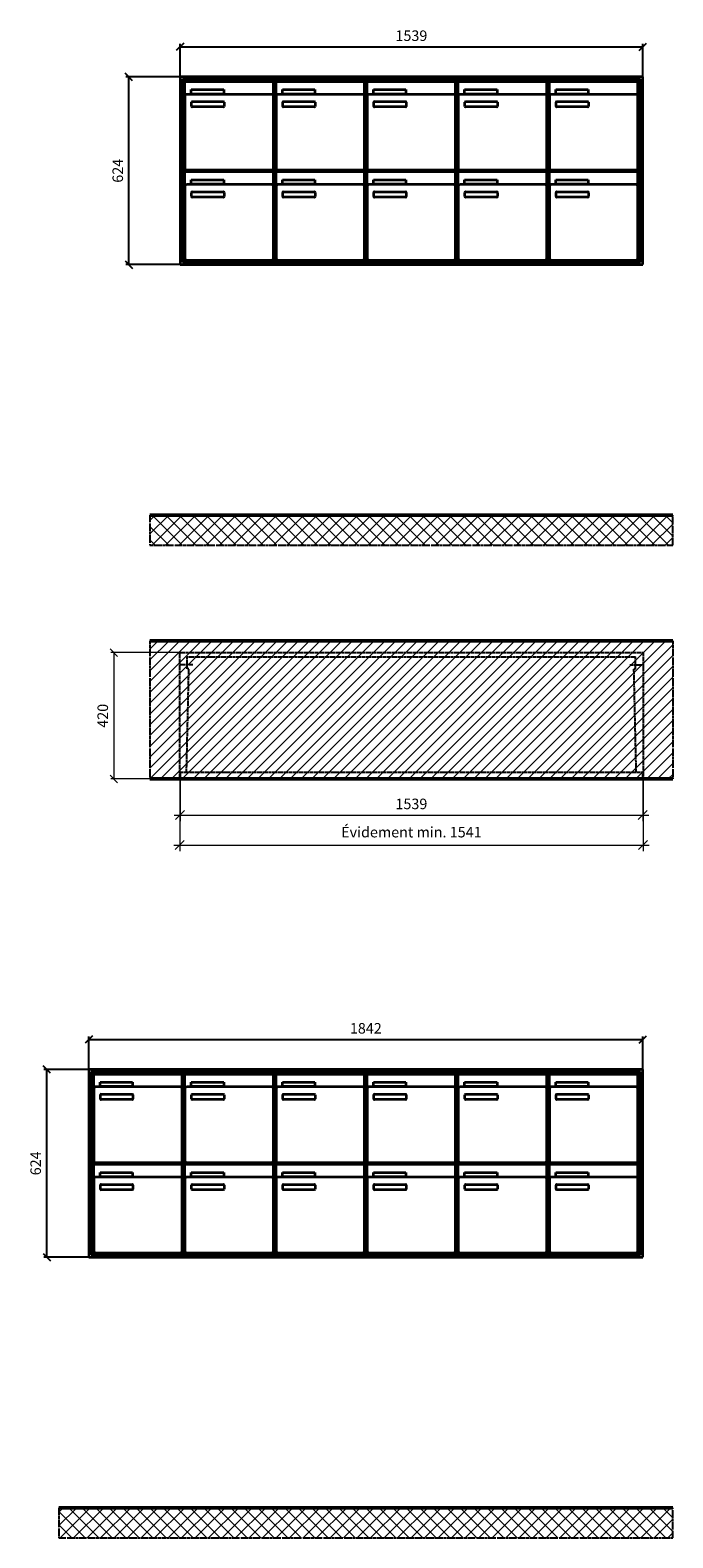
# Model space of a CAD drawing. Units: millimetres. Extents: x 14178 to 35168, y -18260 to 17293.
# Drawn here: x 25199 to 27336, y -5089 to -77 of the extents above; entities that cross this region are included whole.
import ezdxf

# ---------------------------------------------------------------- set-up
doc = ezdxf.new("R2010")
doc.units = ezdxf.units.MM
doc.linetypes.add('AM_DIN_F_W050', pattern=[6.25, 4.75, -1.5])
doc.linetypes.add('AM_DIN_G_W050', pattern=[13.75, 9.75, -1.5, 1, -1.5])
for name, color, linetype, lineweight in [('Aluminium-AM_0', 40, 'Continuous', 35), ('Aluminium-AM_3', 6, 'AM_DIN_F_W050', 25), ('Aluminium-AM_5', 9, 'Continuous', 20), ('Aluminium-AM_7', 56, 'AM_DIN_G_W050', 25), ('Bem_10', 254, 'Continuous', 25), ('Kunststoff-AM_0', 204, 'Continuous', 35), ('Kunststoff-AM_3', 190, 'AM_DIN_F_W050', 25), ('Mauerwerk-AM_1', 127, 'Continuous', 50), ('Mauerwerk-AM_3', 147, 'AM_DIN_F_W050', 25), ('Mauerwerk-AM_5', 9, 'Continuous', 20), ('Mauerwerk-AM_7', 147, 'AM_DIN_G_W050', 25), ('Mauerwerk-AM_8', 251, 'Continuous', 18)]:
    doc.layers.add(name, color=color, linetype=linetype, lineweight=lineweight)
doc.styles.get("Standard").update_dxf_attribs({"font": 'ISOCP.SHX'})
doc.dimstyles.new('AM_DIN$0', dxfattribs={"dimscale": 0, "dimtxt": 3.5, "dimasz": 3, "dimexe": 2, "dimexo": 0, "dimgap": 1.5, "dimtad": 1, "dimdsep": 46, "dimtxsty": 'Standard', "dimblk": 'OBLIQUE', "dimcen": 0, "dimdle": 2, "dimclrd": 256, "dimclre": 256, "dimclrt": 10, "dimazin": 2, "dimtp": 0.1, "dimtm": 0.1, "dimtfac": 0.71, "dimtix": 1, "dimtmove": 1, "dimatfit": 3, "dimfxl": 1, "dimlwd": -1, "dimlwe": -1, "dimarcsym": 0})
doc.dimstyles.new('Standard$0', dxfattribs={"dimtxt": 0.18, "dimasz": 0.18, "dimexe": 0.18, "dimexo": 0.0625, "dimgap": 0.09, "dimtad": 0, "dimtih": 1, "dimtoh": 1, "dimdec": 4, "dimzin": 0, "dimdsep": 46, "dimtxsty": 'Standard', "dimcen": 0.09, "dimadec": 0, "dimazin": 0, "dimtfac": 1, "dimtdec": 4, "dimtofl": 0, "dimtmove": 0, "dimatfit": 3, "dimfxl": 1, "dimtolj": 1, "dimtzin": 0, "dimarcsym": 0})

# ---------------------------------------------------------------- blocks, each defined once
blk = doc.blocks.new('_Oblique')
at = {"color": 10, "linetype": 'ByBlock', "lineweight": -2}
blk.add_lwpolyline([(-0.5, -0.5), (0.5, 0.5)], dxfattribs=at)
blk = doc.blocks.new('*D182')
at = {"layer": 'Bem_10', "transparency": 16777216}
for p, q in [((-1609, 1457), (-1609, 1567)), ((-1609, 1557), (-70, 1557)), ((-70, 1457), (-70, 1567))]:
    blk.add_line(p, q, dxfattribs=at)
at = {"layer": 'Defpoints', "color": 0, "transparency": 16777216}
for p in [(-70, 1557), (-1609, 1457), (-70, 1457)]:
    blk.add_point(p, dxfattribs=at)
at = {"layer": 'Bem_10', "transparency": 16777216, "xscale": 25, "yscale": 25, "zscale": 25, "rotation": 180}
blk.add_blockref('_Oblique', (-1609, 1557), dxfattribs=at)
at = {"layer": 'Bem_10', "transparency": 16777216, "xscale": 25, "yscale": 25, "zscale": 25}
blk.add_blockref('_Oblique', (-70, 1557), dxfattribs=at)
at = {"layer": 'Bem_10', "color": 1, "transparency": 16777216, "insert": (-839.5, 1589.5), "char_height": 35, "attachment_point": 5}
blk.add_mtext('1539', dxfattribs=at)
blk = doc.blocks.new('*D183')
at = {"layer": 'Bem_10', "transparency": 16777216}
for p, q in [((-1609, 1457), (-1789, 1457)), ((-1779, 833), (-1779, 1457)), ((-1609, 833), (-1789, 833))]:
    blk.add_line(p, q, dxfattribs=at)
at = {"layer": 'Defpoints', "color": 0, "transparency": 16777216}
for p in [(-1779, 1457), (-1609, 1457), (-1609, 833)]:
    blk.add_point(p, dxfattribs=at)
at = {"layer": 'Bem_10', "transparency": 16777216, "xscale": 25, "yscale": 25, "zscale": 25}
for p, rotation in [((-1779, 1457), 90), ((-1779, 833), 270)]:
    blk.add_blockref('_Oblique', p, dxfattribs=dict(at, rotation=rotation))
at = {"layer": 'Bem_10', "color": 1, "transparency": 16777216, "insert": (-1811.5, 1145), "char_height": 35, "attachment_point": 5, "rotation": 90}
blk.add_mtext('624', dxfattribs=at)
blk = doc.blocks.new('*D192')
at = {"layer": 'Bem_10', "transparency": 16777216}
for p, q in [((-1912, 1457), (-1912, 1567)), ((-1912, 1557), (-70, 1557)), ((-70, 1457), (-70, 1567))]:
    blk.add_line(p, q, dxfattribs=at)
at = {"layer": 'Defpoints', "color": 0, "transparency": 16777216}
for p in [(-70, 1557), (-1912, 1457), (-70, 1457)]:
    blk.add_point(p, dxfattribs=at)
at = {"layer": 'Bem_10', "transparency": 16777216, "xscale": 25, "yscale": 25, "zscale": 25, "rotation": 180}
blk.add_blockref('_Oblique', (-1912, 1557), dxfattribs=at)
at = {"layer": 'Bem_10', "transparency": 16777216, "xscale": 25, "yscale": 25, "zscale": 25}
blk.add_blockref('_Oblique', (-70, 1557), dxfattribs=at)
at = {"layer": 'Bem_10', "color": 1, "transparency": 16777216, "insert": (-991, 1589.5), "char_height": 35, "attachment_point": 5}
blk.add_mtext('1842', dxfattribs=at)
blk = doc.blocks.new('*D193')
at = {"layer": 'Bem_10', "transparency": 16777216}
for p, q in [((-1912, 1457), (-2062, 1457)), ((-2052, 833), (-2052, 1457)), ((-1912, 833), (-2062, 833))]:
    blk.add_line(p, q, dxfattribs=at)
at = {"layer": 'Defpoints', "color": 0, "transparency": 16777216}
for p in [(-2052, 1457), (-1912, 1457), (-1912, 833)]:
    blk.add_point(p, dxfattribs=at)
at = {"layer": 'Bem_10', "transparency": 16777216, "xscale": 25, "yscale": 25, "zscale": 25}
for p, rotation in [((-2052, 1457), 90), ((-2052, 833), 270)]:
    blk.add_blockref('_Oblique', p, dxfattribs=dict(at, rotation=rotation))
at = {"layer": 'Bem_10', "color": 1, "transparency": 16777216, "insert": (-2084.5, 1145), "char_height": 35, "attachment_point": 5, "rotation": 90}
blk.add_mtext('624', dxfattribs=at)
blk = doc.blocks.new('*D224')
at = {"layer": 'Aluminium-AM_5', "transparency": 16777216}
for p, q in [((-1539, 0), (-1539, -140)), ((0, 0), (0, -140)), ((-1559, -120), (20, -120))]:
    blk.add_line(p, q, dxfattribs=at)
at = {"layer": 'Defpoints', "color": 0, "transparency": 16777216}
for p in [(-1539, 0), (0, 0), (0, -120)]:
    blk.add_point(p, dxfattribs=at)
at = {"layer": 'Aluminium-AM_5', "transparency": 16777216, "xscale": 30, "yscale": 30, "zscale": 30, "rotation": 180}
blk.add_blockref('_Oblique', (-1539, -120), dxfattribs=at)
at = {"layer": 'Aluminium-AM_5', "transparency": 16777216, "xscale": 30, "yscale": 30, "zscale": 30}
blk.add_blockref('_Oblique', (0, -120), dxfattribs=at)
at = {"layer": 'Aluminium-AM_5', "color": 10, "transparency": 16777216, "insert": (-769.5, -87.5), "char_height": 35, "attachment_point": 5}
blk.add_mtext('1539', dxfattribs=at)
blk = doc.blocks.new('*D305')
at = {"layer": 'Aluminium-AM_5', "transparency": 16777216}
for p, q in [((-1540, 0), (-1540, -240)), ((1, 0), (1, -240)), ((-1560, -220), (21, -220))]:
    blk.add_line(p, q, dxfattribs=at)
at = {"layer": 'Defpoints', "color": 0, "transparency": 16777216}
for p in [(-1540, 0), (1, 0), (1, -220)]:
    blk.add_point(p, dxfattribs=at)
at = {"layer": 'Aluminium-AM_5', "transparency": 16777216, "xscale": 30, "yscale": 30, "zscale": 30, "rotation": 180}
blk.add_blockref('_Oblique', (-1540, -220), dxfattribs=at)
at = {"layer": 'Aluminium-AM_5', "transparency": 16777216, "xscale": 30, "yscale": 30, "zscale": 30}
blk.add_blockref('_Oblique', (1, -220), dxfattribs=at)
at = {"layer": 'Aluminium-AM_5', "color": 10, "transparency": 16777216, "insert": (-769.5, -181.375), "char_height": 35, "attachment_point": 5}
blk.add_mtext('Évidement min. 1541', dxfattribs=at)
blk = doc.blocks.new('*D225')
at = {"layer": 'Defpoints', "color": 0, "transparency": 16777216}
for p in [(-1540, 420), (-1759, 0), (-1539, 0)]:
    blk.add_point(p, dxfattribs=at)
at = {"layer": 'Mauerwerk-AM_5', "transparency": 16777216}
for p, q in [((-1540, 420), (-1769, 420)), ((-1759, 420), (-1759, 0)), ((-1539, 0), (-1769, 0))]:
    blk.add_line(p, q, dxfattribs=at)
at = {"layer": 'Mauerwerk-AM_5', "transparency": 16777216, "xscale": 25, "yscale": 25, "zscale": 25}
for p, rotation in [((-1759, 420), 90), ((-1759, 0), 270)]:
    blk.add_blockref('_Oblique', p, dxfattribs=dict(at, rotation=rotation))
at = {"layer": 'Mauerwerk-AM_5', "color": 1, "transparency": 16777216, "insert": (-1791.5, 210), "char_height": 35, "attachment_point": 5, "rotation": 90}
blk.add_mtext('420', dxfattribs=at)
blk = doc.blocks.new('MEFB325')
at = {"layer": 'Aluminium-AM_0'}
for p, q in [((-70, 1457), (-1609, 1457)), ((-1609, 1457), (-1609, 833)), ((-70, 833), (-70, 1457)), ((-78, 1449), (-1601, 1449)), ((-1601, 1449), (-1601, 841)), ((-82, 1445), (-1597, 1445)), ((-1597, 1445), (-1597, 845)), ((-1592.5, 1442), (-1298.5, 1442)), ((-1592.5, 1394), (-1592.5, 1442)), ((-1571.5, 1415), (-1463.5, 1415)), ((-1571.5, 1400), (-1571.5, 1415)), ((-1463.5, 1415), (-1463.5, 1400)), ((-1298.5, 1394), (-1298.5, 1442)), ((-1289.5, 1442), (-995.5, 1442)), ((-1289.5, 1394), (-1289.5, 1442)), ((-1268.5, 1415), (-1160.5, 1415)), ((-1268.5, 1400), (-1268.5, 1415)), ((-1160.5, 1415), (-1160.5, 1400)), ((-995.5, 1394), (-995.5, 1442)), ((-986.5, 1442), (-692.5, 1442)), ((-986.5, 1394), (-986.5, 1442)), ((-965.5, 1415), (-857.5, 1415)), ((-965.5, 1400), (-965.5, 1415)), ((-857.5, 1415), (-857.5, 1400)), ((-692.5, 1394), (-692.5, 1442)), ((-683.5, 1442), (-389.5, 1442)), ((-683.5, 1394), (-683.5, 1442)), ((-662.5, 1415), (-554.5, 1415)), ((-662.5, 1400), (-662.5, 1415)), ((-554.5, 1415), (-554.5, 1400)), ((-389.5, 1394), (-389.5, 1442)), ((-380.5, 1442), (-86.5, 1442)), ((-380.5, 1394), (-380.5, 1442)), ((-359.5, 1415), (-251.5, 1415)), ((-359.5, 1400), (-359.5, 1415)), ((-251.5, 1415), (-251.5, 1400)), ((-86.5, 1394), (-86.5, 1442)), ((-82, 845), (-82, 1445)), ((-78, 841), (-78, 1449)), ((-1592.5, 1394), (-1592.5, 1153)), ((-1303.5, 1399), (-1587.5, 1399)), ((-1463.5, 1400), (-1571.5, 1400)), ((-1570.5, 1359), (-1570.5, 1373)), ((-1568.5, 1375), (-1464.5, 1375)), ((-1464.5, 1357), (-1568.5, 1357)), ((-1462.5, 1373), (-1462.5, 1359)), ((-1298.5, 1153), (-1298.5, 1394)), ((-1289.5, 1394), (-1289.5, 1153)), ((-1000.5, 1399), (-1284.5, 1399)), ((-1160.5, 1400), (-1268.5, 1400)), ((-1267.5, 1359), (-1267.5, 1373)), ((-1265.5, 1375), (-1161.5, 1375)), ((-1161.5, 1357), (-1265.5, 1357)), ((-1159.5, 1373), (-1159.5, 1359)), ((-995.5, 1153), (-995.5, 1394)), ((-986.5, 1394), (-986.5, 1153)), ((-697.5, 1399), (-981.5, 1399)), ((-857.5, 1400), (-965.5, 1400)), ((-964.5, 1359), (-964.5, 1373)), ((-962.5, 1375), (-858.5, 1375)), ((-858.5, 1357), (-962.5, 1357)), ((-856.5, 1373), (-856.5, 1359)), ((-692.5, 1153), (-692.5, 1394)), ((-683.5, 1394), (-683.5, 1153)), ((-394.5, 1399), (-678.5, 1399)), ((-554.5, 1400), (-662.5, 1400)), ((-661.5, 1359), (-661.5, 1373)), ((-659.5, 1375), (-555.5, 1375)), ((-555.5, 1357), (-659.5, 1357)), ((-553.5, 1373), (-553.5, 1359)), ((-389.5, 1153), (-389.5, 1394)), ((-380.5, 1394), (-380.5, 1153)), ((-91.5, 1399), (-375.5, 1399)), ((-251.5, 1400), (-359.5, 1400)), ((-358.5, 1359), (-358.5, 1373)), ((-356.5, 1375), (-252.5, 1375)), ((-252.5, 1357), (-356.5, 1357)), ((-250.5, 1373), (-250.5, 1359)), ((-86.5, 1153), (-86.5, 1394)), ((-1592.5, 1142), (-1298.5, 1142)), ((-1592.5, 1094), (-1592.5, 1142)), ((-1587.5, 1148), (-1303.5, 1148)), ((-1571.5, 1115), (-1463.5, 1115)), ((-1571.5, 1100), (-1571.5, 1115)), ((-1463.5, 1115), (-1463.5, 1100)), ((-1298.5, 1094), (-1298.5, 1142)), ((-1289.5, 1142), (-995.5, 1142)), ((-1289.5, 1094), (-1289.5, 1142)), ((-1284.5, 1148), (-1000.5, 1148)), ((-1268.5, 1115), (-1160.5, 1115)), ((-1268.5, 1100), (-1268.5, 1115)), ((-1160.5, 1115), (-1160.5, 1100)), ((-995.5, 1094), (-995.5, 1142)), ((-986.5, 1142), (-692.5, 1142)), ((-986.5, 1094), (-986.5, 1142)), ((-981.5, 1148), (-697.5, 1148)), ((-965.5, 1115), (-857.5, 1115)), ((-965.5, 1100), (-965.5, 1115)), ((-857.5, 1115), (-857.5, 1100)), ((-692.5, 1094), (-692.5, 1142)), ((-683.5, 1142), (-389.5, 1142)), ((-683.5, 1094), (-683.5, 1142)), ((-678.5, 1148), (-394.5, 1148)), ((-662.5, 1115), (-554.5, 1115)), ((-662.5, 1100), (-662.5, 1115)), ((-554.5, 1115), (-554.5, 1100)), ((-389.5, 1094), (-389.5, 1142)), ((-380.5, 1142), (-86.5, 1142)), ((-380.5, 1094), (-380.5, 1142)), ((-375.5, 1148), (-91.5, 1148)), ((-359.5, 1115), (-251.5, 1115)), ((-359.5, 1100), (-359.5, 1115)), ((-251.5, 1115), (-251.5, 1100)), ((-86.5, 1094), (-86.5, 1142)), ((-1592.5, 1094), (-1592.5, 853)), ((-1303.5, 1099), (-1587.5, 1099)), ((-1463.5, 1100), (-1571.5, 1100)), ((-1570.5, 1059), (-1570.5, 1073)), ((-1568.5, 1075), (-1464.5, 1075)), ((-1464.5, 1057), (-1568.5, 1057)), ((-1462.5, 1073), (-1462.5, 1059)), ((-1298.5, 853), (-1298.5, 1094)), ((-1289.5, 1094), (-1289.5, 853)), ((-1000.5, 1099), (-1284.5, 1099)), ((-1160.5, 1100), (-1268.5, 1100)), ((-1267.5, 1059), (-1267.5, 1073)), ((-1265.5, 1075), (-1161.5, 1075)), ((-1161.5, 1057), (-1265.5, 1057)), ((-1159.5, 1073), (-1159.5, 1059)), ((-995.5, 853), (-995.5, 1094)), ((-986.5, 1094), (-986.5, 853)), ((-697.5, 1099), (-981.5, 1099)), ((-857.5, 1100), (-965.5, 1100)), ((-964.5, 1059), (-964.5, 1073)), ((-962.5, 1075), (-858.5, 1075)), ((-858.5, 1057), (-962.5, 1057)), ((-856.5, 1073), (-856.5, 1059)), ((-692.5, 853), (-692.5, 1094)), ((-683.5, 1094), (-683.5, 853)), ((-394.5, 1099), (-678.5, 1099)), ((-554.5, 1100), (-662.5, 1100)), ((-661.5, 1059), (-661.5, 1073)), ((-659.5, 1075), (-555.5, 1075)), ((-555.5, 1057), (-659.5, 1057)), ((-553.5, 1073), (-553.5, 1059)), ((-389.5, 853), (-389.5, 1094)), ((-380.5, 1094), (-380.5, 853)), ((-91.5, 1099), (-375.5, 1099)), ((-251.5, 1100), (-359.5, 1100)), ((-358.5, 1059), (-358.5, 1073)), ((-356.5, 1075), (-252.5, 1075)), ((-252.5, 1057), (-356.5, 1057)), ((-250.5, 1073), (-250.5, 1059)), ((-86.5, 853), (-86.5, 1094)), ((-1609, 833), (-70, 833)), ((-1601, 841), (-78, 841)), ((-1597, 845), (-82, 845)), ((-1587.5, 848), (-1303.5, 848)), ((-1284.5, 848), (-1000.5, 848)), ((-981.5, 848), (-697.5, 848)), ((-678.5, 848), (-394.5, 848)), ((-375.5, 848), (-91.5, 848))]:
    blk.add_line(p, q, dxfattribs=at)
for centre, radius, start, end in [((-1587.5, 1394), 5, 90, 180), ((-1568.5, 1373), 2, 90, 180), ((-1568.5, 1359), 2, 180, 270), ((-1464.5, 1373), 2, 360, 90), ((-1464.5, 1359), 2, 270, 0), ((-1303.5, 1394), 5, 0, 90), ((-1284.5, 1394), 5, 90, 180), ((-1265.5, 1373), 2, 90, 180), ((-1265.5, 1359), 2, 180, 270), ((-1161.5, 1373), 2, 360, 90), ((-1161.5, 1359), 2, 270, 0), ((-1000.5, 1394), 5, 0, 90), ((-981.5, 1394), 5, 90, 180), ((-962.5, 1373), 2, 90, 180), ((-962.5, 1359), 2, 180, 270), ((-858.5, 1373), 2, 360, 90), ((-858.5, 1359), 2, 270, 0), ((-697.5, 1394), 5, 0, 90), ((-678.5, 1394), 5, 90, 180), ((-659.5, 1373), 2, 90, 180), ((-659.5, 1359), 2, 180, 270), ((-555.5, 1373), 2, 360, 90), ((-555.5, 1359), 2, 270, 0), ((-394.5, 1394), 5, 0, 90), ((-375.5, 1394), 5, 90, 180), ((-356.5, 1373), 2, 90, 180), ((-356.5, 1359), 2, 180, 270), ((-252.5, 1373), 2, 360, 90), ((-252.5, 1359), 2, 270, 0), ((-91.5, 1394), 5, 0, 90), ((-1587.5, 1153), 5, 180, 270), ((-1303.5, 1153), 5, 270, 0), ((-1284.5, 1153), 5, 180, 270), ((-1000.5, 1153), 5, 270, 0), ((-981.5, 1153), 5, 180, 270), ((-697.5, 1153), 5, 270, 0), ((-678.5, 1153), 5, 180, 270), ((-394.5, 1153), 5, 270, 0), ((-375.5, 1153), 5, 180, 270), ((-91.5, 1153), 5, 270, 0), ((-1587.5, 1094), 5, 90, 180), ((-1568.5, 1073), 2, 90, 180), ((-1568.5, 1059), 2, 180, 270), ((-1464.5, 1073), 2, 360, 90), ((-1464.5, 1059), 2, 270, 0), ((-1303.5, 1094), 5, 0, 90), ((-1284.5, 1094), 5, 90, 180), ((-1265.5, 1073), 2, 90, 180), ((-1265.5, 1059), 2, 180, 270), ((-1161.5, 1073), 2, 360, 90), ((-1161.5, 1059), 2, 270, 0), ((-1000.5, 1094), 5, 0, 90), ((-981.5, 1094), 5, 90, 180), ((-962.5, 1073), 2, 90, 180), ((-962.5, 1059), 2, 180, 270), ((-858.5, 1073), 2, 360, 90), ((-858.5, 1059), 2, 270, 0), ((-697.5, 1094), 5, 0, 90), ((-678.5, 1094), 5, 90, 180), ((-659.5, 1073), 2, 90, 180), ((-659.5, 1059), 2, 180, 270), ((-555.5, 1073), 2, 360, 90), ((-555.5, 1059), 2, 270, 0), ((-394.5, 1094), 5, 0, 90), ((-375.5, 1094), 5, 90, 180), ((-356.5, 1073), 2, 90, 180), ((-356.5, 1059), 2, 180, 270), ((-252.5, 1073), 2, 360, 90), ((-252.5, 1059), 2, 270, 0), ((-91.5, 1094), 5, 0, 90), ((-1587.5, 853), 5, 180, 270), ((-1303.5, 853), 5, 270, 0), ((-1284.5, 853), 5, 180, 270), ((-1000.5, 853), 5, 270, 0), ((-981.5, 853), 5, 180, 270), ((-697.5, 853), 5, 270, 0), ((-678.5, 853), 5, 180, 270), ((-394.5, 853), 5, 270, 0), ((-375.5, 853), 5, 180, 270), ((-91.5, 853), 5, 270, 0)]:
    blk.add_arc(centre, radius, start, end, dxfattribs=at)
at = {"layer": 'Kunststoff-AM_0'}
for p, q in [((-1597, 1445), (-1294, 1445)), ((-1597, 1145), (-1597, 1445)), ((-1294, 1445), (-1294, 1145)), ((-1294, 1445), (-991, 1445)), ((-1294, 1145), (-1294, 1445)), ((-991, 1445), (-991, 1145)), ((-991, 1445), (-688, 1445)), ((-991, 1145), (-991, 1445)), ((-688, 1445), (-688, 1145)), ((-688, 1445), (-385, 1445)), ((-688, 1145), (-688, 1445)), ((-385, 1445), (-385, 1145)), ((-385, 1445), (-82, 1445)), ((-385, 1145), (-385, 1445)), ((-82, 1445), (-82, 1145)), ((-1597, 1145), (-1294, 1145)), ((-1597, 845), (-1597, 1145)), ((-1294, 1145), (-1597, 1145)), ((-1294, 1145), (-1294, 845)), ((-1294, 1145), (-991, 1145)), ((-1294, 845), (-1294, 1145)), ((-991, 1145), (-1294, 1145)), ((-991, 1145), (-991, 845)), ((-991, 1145), (-688, 1145)), ((-991, 845), (-991, 1145)), ((-688, 1145), (-991, 1145)), ((-688, 1145), (-688, 845)), ((-688, 1145), (-385, 1145)), ((-688, 845), (-688, 1145)), ((-385, 1145), (-688, 1145)), ((-385, 1145), (-385, 845)), ((-385, 1145), (-82, 1145)), ((-385, 845), (-385, 1145)), ((-82, 1145), (-385, 1145)), ((-82, 1145), (-82, 845)), ((-1294, 845), (-1597, 845)), ((-991, 845), (-1294, 845)), ((-688, 845), (-991, 845)), ((-385, 845), (-688, 845)), ((-82, 845), (-385, 845))]:
    blk.add_line(p, q, dxfattribs=at)
at = {"layer": 'Bem_10'}
dim = blk.add_linear_dim(base=(-70, 1557), p1=(-1609, 1457), p2=(-70, 1457), text='1539', dimstyle='AM_DIN$0', override={"dimscale": 10, "dimasz": 2.5, "dimexe": 1, "dimblk": 'Oblique', "dimdle": 0, "dimclrt": 1, "dimtix": 0, "dimtmove": 2}, dxfattribs=at)
dim.commit()
dim.dimension.update_dxf_attribs({"geometry": '*D182', "text_midpoint": (-839.5, 1589.5)})
dim = blk.add_linear_dim(base=(-1779, 1457), p1=(-1609, 833), p2=(-1609, 1457), angle=90, text='624', dimstyle='AM_DIN$0', override={"dimscale": 10, "dimasz": 2.5, "dimexe": 1, "dimdle": 0, "dimclrt": 1, "dimtix": 0, "dimtmove": 2}, dxfattribs=at)
dim.commit()
dim.dimension.update_dxf_attribs({"geometry": '*D183', "text_midpoint": (-1811.503, 1145)})
blk = doc.blocks.new('MEFB326')
at = {"layer": 'Aluminium-AM_0'}
for p, q in [((-70, 1457), (-1912, 1457)), ((-1912, 1457), (-1912, 833)), ((-70, 833), (-70, 1457)), ((-78, 1449), (-1904, 1449)), ((-1904, 1449), (-1904, 841)), ((-82, 1445), (-1900, 1445)), ((-1900, 1445), (-1900, 845)), ((-1895.5, 1442), (-1601.5, 1442)), ((-1895.5, 1394), (-1895.5, 1442)), ((-1874.5, 1415), (-1766.5, 1415)), ((-1874.5, 1400), (-1874.5, 1415)), ((-1766.5, 1415), (-1766.5, 1400)), ((-1601.5, 1394), (-1601.5, 1442)), ((-1592.5, 1442), (-1298.5, 1442)), ((-1592.5, 1394), (-1592.5, 1442)), ((-1571.5, 1415), (-1463.5, 1415)), ((-1571.5, 1400), (-1571.5, 1415)), ((-1463.5, 1415), (-1463.5, 1400)), ((-1298.5, 1394), (-1298.5, 1442)), ((-1289.5, 1442), (-995.5, 1442)), ((-1289.5, 1394), (-1289.5, 1442)), ((-1268.5, 1415), (-1160.5, 1415)), ((-1268.5, 1400), (-1268.5, 1415)), ((-1160.5, 1415), (-1160.5, 1400)), ((-995.5, 1394), (-995.5, 1442)), ((-986.5, 1442), (-692.5, 1442)), ((-986.5, 1394), (-986.5, 1442)), ((-965.5, 1415), (-857.5, 1415)), ((-965.5, 1400), (-965.5, 1415)), ((-857.5, 1415), (-857.5, 1400)), ((-692.5, 1394), (-692.5, 1442)), ((-683.5, 1442), (-389.5, 1442)), ((-683.5, 1394), (-683.5, 1442)), ((-662.5, 1415), (-554.5, 1415)), ((-662.5, 1400), (-662.5, 1415)), ((-554.5, 1415), (-554.5, 1400)), ((-389.5, 1394), (-389.5, 1442)), ((-380.5, 1442), (-86.5, 1442)), ((-380.5, 1394), (-380.5, 1442)), ((-359.5, 1415), (-251.5, 1415)), ((-359.5, 1400), (-359.5, 1415)), ((-251.5, 1415), (-251.5, 1400)), ((-86.5, 1394), (-86.5, 1442)), ((-82, 845), (-82, 1445)), ((-78, 841), (-78, 1449)), ((-1895.5, 1394), (-1895.5, 1153)), ((-1606.5, 1399), (-1890.5, 1399)), ((-1766.5, 1400), (-1874.5, 1400)), ((-1873.5, 1359), (-1873.5, 1373)), ((-1871.5, 1375), (-1767.5, 1375)), ((-1767.5, 1357), (-1871.5, 1357)), ((-1765.5, 1373), (-1765.5, 1359)), ((-1601.5, 1153), (-1601.5, 1394)), ((-1592.5, 1394), (-1592.5, 1153)), ((-1303.5, 1399), (-1587.5, 1399)), ((-1463.5, 1400), (-1571.5, 1400)), ((-1570.5, 1359), (-1570.5, 1373)), ((-1568.5, 1375), (-1464.5, 1375)), ((-1464.5, 1357), (-1568.5, 1357)), ((-1462.5, 1373), (-1462.5, 1359)), ((-1298.5, 1153), (-1298.5, 1394)), ((-1289.5, 1394), (-1289.5, 1153)), ((-1000.5, 1399), (-1284.5, 1399)), ((-1160.5, 1400), (-1268.5, 1400)), ((-1267.5, 1359), (-1267.5, 1373)), ((-1265.5, 1375), (-1161.5, 1375)), ((-1161.5, 1357), (-1265.5, 1357)), ((-1159.5, 1373), (-1159.5, 1359)), ((-995.5, 1153), (-995.5, 1394)), ((-986.5, 1394), (-986.5, 1153)), ((-697.5, 1399), (-981.5, 1399)), ((-857.5, 1400), (-965.5, 1400)), ((-964.5, 1359), (-964.5, 1373)), ((-962.5, 1375), (-858.5, 1375)), ((-858.5, 1357), (-962.5, 1357)), ((-856.5, 1373), (-856.5, 1359)), ((-692.5, 1153), (-692.5, 1394)), ((-683.5, 1394), (-683.5, 1153)), ((-394.5, 1399), (-678.5, 1399)), ((-554.5, 1400), (-662.5, 1400)), ((-661.5, 1359), (-661.5, 1373)), ((-659.5, 1375), (-555.5, 1375)), ((-555.5, 1357), (-659.5, 1357)), ((-553.5, 1373), (-553.5, 1359)), ((-389.5, 1153), (-389.5, 1394)), ((-380.5, 1394), (-380.5, 1153)), ((-91.5, 1399), (-375.5, 1399)), ((-251.5, 1400), (-359.5, 1400)), ((-358.5, 1359), (-358.5, 1373)), ((-356.5, 1375), (-252.5, 1375)), ((-252.5, 1357), (-356.5, 1357)), ((-250.5, 1373), (-250.5, 1359)), ((-86.5, 1153), (-86.5, 1394)), ((-1895.5, 1142), (-1601.5, 1142)), ((-1895.5, 1094), (-1895.5, 1142)), ((-1890.5, 1148), (-1606.5, 1148)), ((-1874.5, 1115), (-1766.5, 1115)), ((-1874.5, 1100), (-1874.5, 1115)), ((-1766.5, 1115), (-1766.5, 1100)), ((-1601.5, 1094), (-1601.5, 1142)), ((-1592.5, 1142), (-1298.5, 1142)), ((-1592.5, 1094), (-1592.5, 1142)), ((-1587.5, 1148), (-1303.5, 1148)), ((-1571.5, 1115), (-1463.5, 1115)), ((-1571.5, 1100), (-1571.5, 1115)), ((-1463.5, 1115), (-1463.5, 1100)), ((-1298.5, 1094), (-1298.5, 1142)), ((-1289.5, 1142), (-995.5, 1142)), ((-1289.5, 1094), (-1289.5, 1142)), ((-1284.5, 1148), (-1000.5, 1148)), ((-1268.5, 1115), (-1160.5, 1115)), ((-1268.5, 1100), (-1268.5, 1115)), ((-1160.5, 1115), (-1160.5, 1100)), ((-995.5, 1094), (-995.5, 1142)), ((-986.5, 1142), (-692.5, 1142)), ((-986.5, 1094), (-986.5, 1142)), ((-981.5, 1148), (-697.5, 1148)), ((-965.5, 1115), (-857.5, 1115)), ((-965.5, 1100), (-965.5, 1115)), ((-857.5, 1115), (-857.5, 1100)), ((-692.5, 1094), (-692.5, 1142)), ((-683.5, 1142), (-389.5, 1142)), ((-683.5, 1094), (-683.5, 1142)), ((-678.5, 1148), (-394.5, 1148)), ((-662.5, 1115), (-554.5, 1115)), ((-662.5, 1100), (-662.5, 1115)), ((-554.5, 1115), (-554.5, 1100)), ((-389.5, 1094), (-389.5, 1142)), ((-380.5, 1142), (-86.5, 1142)), ((-380.5, 1094), (-380.5, 1142)), ((-375.5, 1148), (-91.5, 1148)), ((-359.5, 1115), (-251.5, 1115)), ((-359.5, 1100), (-359.5, 1115)), ((-251.5, 1115), (-251.5, 1100)), ((-86.5, 1094), (-86.5, 1142)), ((-1895.5, 1094), (-1895.5, 853)), ((-1606.5, 1099), (-1890.5, 1099)), ((-1766.5, 1100), (-1874.5, 1100)), ((-1873.5, 1059), (-1873.5, 1073)), ((-1871.5, 1075), (-1767.5, 1075)), ((-1767.5, 1057), (-1871.5, 1057)), ((-1765.5, 1073), (-1765.5, 1059)), ((-1601.5, 853), (-1601.5, 1094)), ((-1592.5, 1094), (-1592.5, 853)), ((-1303.5, 1099), (-1587.5, 1099)), ((-1463.5, 1100), (-1571.5, 1100)), ((-1570.5, 1059), (-1570.5, 1073)), ((-1568.5, 1075), (-1464.5, 1075)), ((-1464.5, 1057), (-1568.5, 1057)), ((-1462.5, 1073), (-1462.5, 1059)), ((-1298.5, 853), (-1298.5, 1094)), ((-1289.5, 1094), (-1289.5, 853)), ((-1000.5, 1099), (-1284.5, 1099)), ((-1160.5, 1100), (-1268.5, 1100)), ((-1267.5, 1059), (-1267.5, 1073)), ((-1265.5, 1075), (-1161.5, 1075)), ((-1161.5, 1057), (-1265.5, 1057)), ((-1159.5, 1073), (-1159.5, 1059)), ((-995.5, 853), (-995.5, 1094)), ((-986.5, 1094), (-986.5, 853)), ((-697.5, 1099), (-981.5, 1099)), ((-857.5, 1100), (-965.5, 1100)), ((-964.5, 1059), (-964.5, 1073)), ((-962.5, 1075), (-858.5, 1075)), ((-858.5, 1057), (-962.5, 1057)), ((-856.5, 1073), (-856.5, 1059)), ((-692.5, 853), (-692.5, 1094)), ((-683.5, 1094), (-683.5, 853)), ((-394.5, 1099), (-678.5, 1099)), ((-554.5, 1100), (-662.5, 1100)), ((-661.5, 1059), (-661.5, 1073)), ((-659.5, 1075), (-555.5, 1075)), ((-555.5, 1057), (-659.5, 1057)), ((-553.5, 1073), (-553.5, 1059)), ((-389.5, 853), (-389.5, 1094)), ((-380.5, 1094), (-380.5, 853)), ((-91.5, 1099), (-375.5, 1099)), ((-251.5, 1100), (-359.5, 1100)), ((-358.5, 1059), (-358.5, 1073)), ((-356.5, 1075), (-252.5, 1075)), ((-252.5, 1057), (-356.5, 1057)), ((-250.5, 1073), (-250.5, 1059)), ((-86.5, 853), (-86.5, 1094)), ((-1912, 833), (-70, 833)), ((-1904, 841), (-78, 841)), ((-1900, 845), (-82, 845)), ((-1890.5, 848), (-1606.5, 848)), ((-1587.5, 848), (-1303.5, 848)), ((-1284.5, 848), (-1000.5, 848)), ((-981.5, 848), (-697.5, 848)), ((-678.5, 848), (-394.5, 848)), ((-375.5, 848), (-91.5, 848))]:
    blk.add_line(p, q, dxfattribs=at)
for centre, radius, start, end in [((-1890.5, 1394), 5, 90, 180), ((-1871.5, 1373), 2, 90, 180), ((-1871.5, 1359), 2, 180, 270), ((-1767.5, 1373), 2, 360, 90), ((-1767.5, 1359), 2, 270, 0), ((-1606.5, 1394), 5, 0, 90), ((-1587.5, 1394), 5, 90, 180), ((-1568.5, 1373), 2, 90, 180), ((-1568.5, 1359), 2, 180, 270), ((-1464.5, 1373), 2, 360, 90), ((-1464.5, 1359), 2, 270, 0), ((-1303.5, 1394), 5, 0, 90), ((-1284.5, 1394), 5, 90, 180), ((-1265.5, 1373), 2, 90, 180), ((-1265.5, 1359), 2, 180, 270), ((-1161.5, 1373), 2, 360, 90), ((-1161.5, 1359), 2, 270, 0), ((-1000.5, 1394), 5, 0, 90), ((-981.5, 1394), 5, 90, 180), ((-962.5, 1373), 2, 90, 180), ((-962.5, 1359), 2, 180, 270), ((-858.5, 1373), 2, 360, 90), ((-858.5, 1359), 2, 270, 0), ((-697.5, 1394), 5, 0, 90), ((-678.5, 1394), 5, 90, 180), ((-659.5, 1373), 2, 90, 180), ((-659.5, 1359), 2, 180, 270), ((-555.5, 1373), 2, 360, 90), ((-555.5, 1359), 2, 270, 0), ((-394.5, 1394), 5, 0, 90), ((-375.5, 1394), 5, 90, 180), ((-356.5, 1373), 2, 90, 180), ((-356.5, 1359), 2, 180, 270), ((-252.5, 1373), 2, 360, 90), ((-252.5, 1359), 2, 270, 0), ((-91.5, 1394), 5, 0, 90), ((-1890.5, 1153), 5, 180, 270), ((-1606.5, 1153), 5, 270, 0), ((-1587.5, 1153), 5, 180, 270), ((-1303.5, 1153), 5, 270, 0), ((-1284.5, 1153), 5, 180, 270), ((-1000.5, 1153), 5, 270, 0), ((-981.5, 1153), 5, 180, 270), ((-697.5, 1153), 5, 270, 0), ((-678.5, 1153), 5, 180, 270), ((-394.5, 1153), 5, 270, 0), ((-375.5, 1153), 5, 180, 270), ((-91.5, 1153), 5, 270, 0), ((-1890.5, 1094), 5, 90, 180), ((-1871.5, 1073), 2, 90, 180), ((-1871.5, 1059), 2, 180, 270), ((-1767.5, 1073), 2, 360, 90), ((-1767.5, 1059), 2, 270, 0), ((-1606.5, 1094), 5, 0, 90), ((-1587.5, 1094), 5, 90, 180), ((-1568.5, 1073), 2, 90, 180), ((-1568.5, 1059), 2, 180, 270), ((-1464.5, 1073), 2, 360, 90), ((-1464.5, 1059), 2, 270, 0), ((-1303.5, 1094), 5, 0, 90), ((-1284.5, 1094), 5, 90, 180), ((-1265.5, 1073), 2, 90, 180), ((-1265.5, 1059), 2, 180, 270), ((-1161.5, 1073), 2, 360, 90), ((-1161.5, 1059), 2, 270, 0), ((-1000.5, 1094), 5, 0, 90), ((-981.5, 1094), 5, 90, 180), ((-962.5, 1073), 2, 90, 180), ((-962.5, 1059), 2, 180, 270), ((-858.5, 1073), 2, 360, 90), ((-858.5, 1059), 2, 270, 0), ((-697.5, 1094), 5, 0, 90), ((-678.5, 1094), 5, 90, 180), ((-659.5, 1073), 2, 90, 180), ((-659.5, 1059), 2, 180, 270), ((-555.5, 1073), 2, 360, 90), ((-555.5, 1059), 2, 270, 0), ((-394.5, 1094), 5, 0, 90), ((-375.5, 1094), 5, 90, 180), ((-356.5, 1073), 2, 90, 180), ((-356.5, 1059), 2, 180, 270), ((-252.5, 1073), 2, 360, 90), ((-252.5, 1059), 2, 270, 0), ((-91.5, 1094), 5, 0, 90), ((-1890.5, 853), 5, 180, 270), ((-1606.5, 853), 5, 270, 0), ((-1587.5, 853), 5, 180, 270), ((-1303.5, 853), 5, 270, 0), ((-1284.5, 853), 5, 180, 270), ((-1000.5, 853), 5, 270, 0), ((-981.5, 853), 5, 180, 270), ((-697.5, 853), 5, 270, 0), ((-678.5, 853), 5, 180, 270), ((-394.5, 853), 5, 270, 0), ((-375.5, 853), 5, 180, 270), ((-91.5, 853), 5, 270, 0)]:
    blk.add_arc(centre, radius, start, end, dxfattribs=at)
at = {"layer": 'Kunststoff-AM_0'}
for p, q in [((-1900, 1445), (-1597, 1445)), ((-1900, 1145), (-1900, 1445)), ((-1597, 1445), (-1597, 1145)), ((-1597, 1445), (-1294, 1445)), ((-1597, 1145), (-1597, 1445)), ((-1294, 1445), (-1294, 1145)), ((-1294, 1445), (-991, 1445)), ((-1294, 1145), (-1294, 1445)), ((-991, 1445), (-991, 1145)), ((-991, 1445), (-688, 1445)), ((-991, 1145), (-991, 1445)), ((-688, 1445), (-688, 1145)), ((-688, 1445), (-385, 1445)), ((-688, 1145), (-688, 1445)), ((-385, 1445), (-385, 1145)), ((-385, 1445), (-82, 1445)), ((-385, 1145), (-385, 1445)), ((-82, 1445), (-82, 1145)), ((-1900, 1145), (-1597, 1145)), ((-1900, 845), (-1900, 1145)), ((-1597, 1145), (-1900, 1145)), ((-1597, 1145), (-1597, 845)), ((-1597, 1145), (-1294, 1145)), ((-1597, 845), (-1597, 1145)), ((-1294, 1145), (-1597, 1145)), ((-1294, 1145), (-1294, 845)), ((-1294, 1145), (-991, 1145)), ((-1294, 845), (-1294, 1145)), ((-991, 1145), (-1294, 1145)), ((-991, 1145), (-991, 845)), ((-991, 1145), (-688, 1145)), ((-991, 845), (-991, 1145)), ((-688, 1145), (-991, 1145)), ((-688, 1145), (-688, 845)), ((-688, 1145), (-385, 1145)), ((-688, 845), (-688, 1145)), ((-385, 1145), (-688, 1145)), ((-385, 1145), (-385, 845)), ((-385, 1145), (-82, 1145)), ((-385, 845), (-385, 1145)), ((-82, 1145), (-385, 1145)), ((-82, 1145), (-82, 845)), ((-1597, 845), (-1900, 845)), ((-1294, 845), (-1597, 845)), ((-991, 845), (-1294, 845)), ((-688, 845), (-991, 845)), ((-385, 845), (-688, 845)), ((-82, 845), (-385, 845))]:
    blk.add_line(p, q, dxfattribs=at)
at = {"layer": 'Bem_10'}
dim = blk.add_linear_dim(base=(-70, 1557), p1=(-1912, 1457), p2=(-70, 1457), text='1842', dimstyle='AM_DIN$0', override={"dimscale": 10, "dimasz": 2.5, "dimexe": 1, "dimblk": 'Oblique', "dimdle": 0, "dimclrt": 1, "dimtix": 0, "dimtmove": 2}, dxfattribs=at)
dim.commit()
dim.dimension.update_dxf_attribs({"geometry": '*D192', "text_midpoint": (-991, 1589.503)})
dim = blk.add_linear_dim(base=(-2052, 1457), p1=(-1912, 833), p2=(-1912, 1457), angle=90, text='624', dimstyle='AM_DIN$0', override={"dimscale": 10, "dimasz": 2.5, "dimexe": 1, "dimdle": 0, "dimclrt": 1, "dimtix": 0, "dimtmove": 2}, dxfattribs=at)
dim.commit()
dim.dimension.update_dxf_attribs({"geometry": '*D193', "text_midpoint": (-2084.503, 1145)})
blk = doc.blocks.new('MEFB3x5G')
at = {"layer": 'Aluminium-AM_3'}
for points in [[(-1539, 23), (-1539, 0), (0, 0), (0, 23)], [(-1539, 23), (0, 23)]]:
    blk.add_lwpolyline(points, dxfattribs=at)
at = {"layer": 'Aluminium-AM_7'}
for points in [[(-1496.5, 379.2), (-1540, 379.2)], [(-42.5, 379.2), (1, 379.2)]]:
    blk.add_lwpolyline(points, dxfattribs=at)
at = {"layer": 'Kunststoff-AM_3'}
for points in [[(-1517.3, 23), (-1509.6, 366.5), (-1515, 366.5), (-1515, 406.5)], [(-1515, 406.5), (-24, 406.5)], [(-21.7, 23), (-29.4, 366.5), (-24, 366.5), (-24, 406.5)]]:
    blk.add_lwpolyline(points, dxfattribs=at)
at = {"layer": 'Mauerwerk-AM_3'}
blk.add_lwpolyline([(-1540, 0), (-1540, 420), (1, 420), (1, 0)], dxfattribs=at)
at = {"layer": 'Aluminium-AM_5'}
for base, p1, p2, text, picture, middle in [((1, -220), (-1540, 0), (1, 0), 'Évidement min. 1541', '*D305', (-769.5, -181.4)), ((0, -120), (-1539, 0), (0, 0), '1539', '*D224', (-769.5, -87.5))]:
    dim = blk.add_linear_dim(base=base, p1=p1, p2=p2, text=text, dimstyle='AM_DIN$0', override={"dimscale": 10, "dimdec": 0, "dimadec": 0, "dimtfillclr": 256}, dxfattribs=at)
    dim.commit()
    dim.dimension.update_dxf_attribs({"geometry": picture, "text_midpoint": middle})
at = {"layer": 'Mauerwerk-AM_5'}
dim = blk.add_linear_dim(base=(-1759, 0), p1=(-1540, 420), p2=(-1539, 0), angle=90, text='420', dimstyle='Standard$0', override={"dimscale": 10, "dimtxt": 3.5, "dimasz": 2.5, "dimexe": 1, "dimexo": 0, "dimgap": 1.5, "dimtad": 1, "dimtih": 0, "dimtoh": 0, "dimdec": 0, "dimzin": 8, "dimblk": 'Oblique', "dimcen": 0, "dimclrd": 256, "dimclre": 256, "dimclrt": 1, "dimazin": 2, "dimtp": 0.1, "dimtm": 0.1, "dimtfac": 0.71, "dimtdec": 2, "dimtix": 1, "dimtofl": 1, "dimtmove": 2, "dimtfillclr": 256, "dimtolj": 0, "dimlwd": 65535, "dimlwe": 65535, "dimarcsym": 1}, dxfattribs=at)
dim.commit()
dim.dimension.update_dxf_attribs({"geometry": '*D225', "text_midpoint": (-1791.5, 210)})

msp = doc.modelspace()

# ---------------------------------------------------------------- hatches: boundary and pattern name
at = {"layer": 'Mauerwerk-AM_8'}
h = msp.add_hatch(dxfattribs=at)
h.set_pattern_fill('ANSI37', color=256, scale=10, style=0)
h.set_pattern_definition([(45, (20356.24, -1200), (-22.45064, 22.45064), []), (135, (20356.24, -1200), (-22.45064, -22.45064), [])])
h.paths.add_polyline_path([(27336.2, -1689), (25597.2, -1689), (25597.2, -1789), (27336.2, -1789)])
h = msp.add_hatch(dxfattribs=at)
h.set_pattern_fill('ANSI31', color=256, scale=8, style=0)
h.set_pattern_definition([(45, (25507.24, -2476), (-17.9605, 17.9605), [])])
h.paths.add_polyline_path([(27336.2, -2566), (27336.2, -2107), (25597.2, -2107), (25597.2, -2566)])
h = msp.add_hatch(dxfattribs=at)
h.set_pattern_fill('ANSI37', color=256, scale=10, style=0)
h.set_pattern_definition([(45, (20356.24, -1500), (-22.45064, 22.45064), []), (135, (20356.24, -1500), (-22.45064, -22.45064), [])])
h.paths.add_polyline_path([(27336.2, -4989), (25294.2, -4989), (25294.2, -5089), (27336.2, -5089)])

# ---------------------------------------------------------------- linework, layer by layer
at = {"layer": 'Mauerwerk-AM_1'}
for p, q in [((25597.2, -1689), (27336.2, -1689)), ((25294.2, -4989), (27336.2, -4989))]:
    msp.add_line(p, q, dxfattribs=at)
for points in [[(25597.2, -2107), (27336.2, -2107)], [(27336.2, -2566), (25597.2, -2566)]]:
    msp.add_lwpolyline(points, dxfattribs=at)
at = {"layer": 'Mauerwerk-AM_7'}
for points in [[(25597.2, -1689), (25597.2, -1789), (27336.2, -1789), (27336.2, -1689)], [(25597.2, -2107), (25597.2, -2566)], [(27336.2, -2107), (27336.2, -2566)], [(25294.2, -4989), (25294.2, -5089), (27336.2, -5089), (27336.2, -4989)]]:
    msp.add_lwpolyline(points, dxfattribs=at)

# ---------------------------------------------------------------- block references
for name, p in [('MEFB325', (27306.2, -1689)), ('MEFB326', (27306.2, -4989))]:
    msp.add_blockref(name, p)
at = {"layer": 'Mauerwerk-AM_1'}
msp.add_blockref('MEFB3x5G', (27236.2, -2566), dxfattribs=at)

doc.saveas('drawing.dxf')
